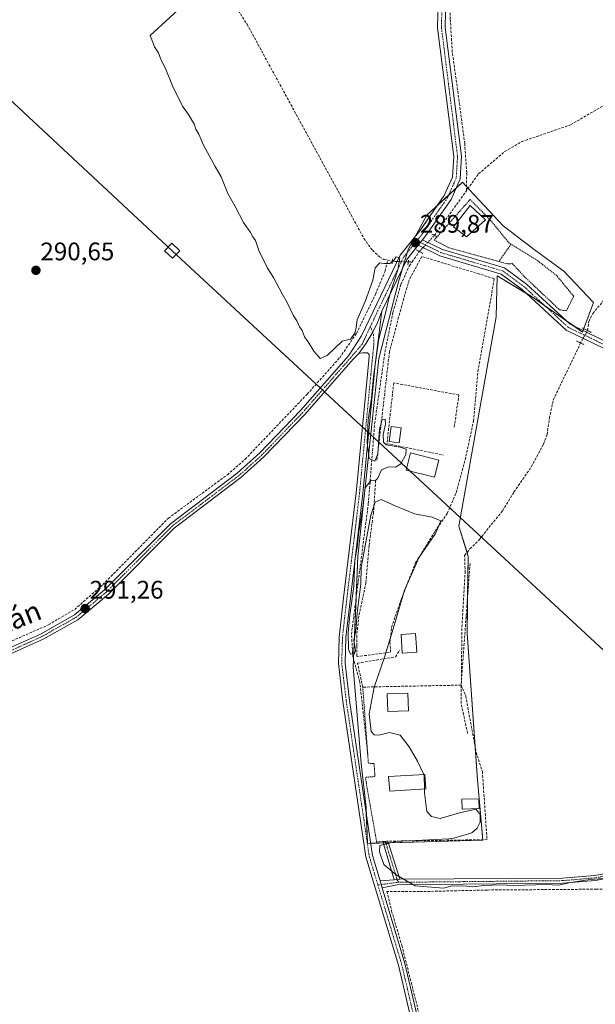
# Model space of a CAD drawing. Units: metres. Extents: x 612066 to 615562, y 4652986 to 4655354.
# Drawn here: x 615117 to 615344, y 4653760 to 4654148 of the extents above; entities that cross this region are included whole.
import ezdxf
from ezdxf.enums import TextEntityAlignment as Align

# ---------------------------------------------------------------- set-up
doc = ezdxf.new("R2010")
doc.units = ezdxf.units.M
doc.header["$MEASUREMENT"] = 0
for name, pattern in [('TRAZO_Y_PUNTO', [1, 0.5, -0.25, 0, -0.25]), ('TRAZOS', [0.75, 0.5, -0.25]), ('TRAZOS2', [0.375, 0.25, -0.125]), ('TRAZOSX2', [1.5, 1, -0.5])]:
    doc.linetypes.add(name, pattern=pattern)
for name, color, linetype, lineweight in [('Alambrada', 19, 'TRAZOS', 0), ('Camino', 19, 'Continuous', 0), ('Camino Cxs', 19, 'Continuous', 0), ('Camino eje', 39, 'TRAZO_Y_PUNTO', 13), ('Carátula', 7, 'Continuous', 5), ('Corriente artificial lineal', 5, 'TRAZOSX2', 13), ('Corriente artificial lineal oculto', 135, 'TRAZO_Y_PUNTO', 13), ('Cultivos herbáceos CxS', 92, 'Continuous', 0), ('Curva de nivel normal', 36, 'Continuous', 0), ('Edificación', 1, 'Continuous', 13), ('Edificación Cxs', 1, 'Continuous', 13), ('Edificación ligera', 1, 'Continuous', 0), ('Edificación ligera Cxs', 1, 'Continuous', 0), ('Huerta', 92, 'Continuous', 0), ('Huerta CxS', 92, 'Continuous', 0), ('Pista no pavimentada', 254, 'Continuous', 13), ('Pista no pavimentada Cxs', 254, 'Continuous', 0), ('Pista pavimentada eje', 135, 'TRAZO_Y_PUNTO', 0), ('Puente lineal', 2, 'TRAZOS2', 0), ('Punto de cota en terreno', 7, 'Continuous', 0), ('Rótulo de punto de cota en terreno', 19, 'Continuous', 0), ('Seto lineal', 92, 'TRAZOSX2', 0), ('Tendido', 6, 'Continuous', 0), ('Texto cartográfico', 19, 'Continuous', 0), ('Torre de tendido', 19, 'Continuous', 0), ('Torre de tendido Cxs', 19, 'Continuous', 0)]:
    doc.layers.add(name, color=color, linetype=linetype, lineweight=lineweight)
doc.styles.add('Arial', font='txt', dxfattribs={"height": 0.2})

# ---------------------------------------------------------------- blocks, each defined once
blk = doc.blocks.new('*U161')
at = {"layer": 'Cultivos herbáceos CxS', "color": 92, "linetype": 'Continuous', "lineweight": 0}
blk.add_polyline3d([(615331.76, 4654049.3, 288.78), (615320.08, 4654057.9, 288.81), (615307.79, 4654067.12, 288.96), (615298.29, 4654077.35, 289.01), (615294.46, 4654081.47, 289.37), (615291.82, 4654084.32, 289.66), (615277.68, 4654071.42, 289.47), (615270.31, 4654057.9, 289.76), (615266.53, 4654045.11, 289.42), (615258.74, 4654014.84, 289.95), (615250.48, 4653936.88, 290), (615248.65, 4653893.31, 290.52), (615251.86, 4653855.24, 290.64), (615253.71, 4653837.92, 290.39), (615254.33, 4653823.79, 290.35), (615299.8, 4653825.02, 289.52), (615297.7, 4653848.82, 289.8), (615293.57, 4653906.61, 289.66), (615294.03, 4653936.88, 289.31), (615290.36, 4653948.8, 289.44), (615305.03, 4654031.35, 289.49), (615305.49, 4654047.41, 289.48), (615318.85, 4654039.47, 289.34), (615339.13, 4654025.33, 288.64), (615343.43, 4654037.01, 288.37), (615331.76, 4654049.3, 288.78)], close=True, dxfattribs=at)
blk = doc.blocks.new('5PATER')
at = {"layer": 'Carátula', "linetype": 'Continuous', "lineweight": 5}
h = blk.add_hatch(color=250, dxfattribs=at)
edge = h.paths.add_edge_path()
edge.add_ellipse((0, 0.01), major_axis=(-1.33, -1.34), ratio=0.999422, start_angle=0, end_angle=360)

msp = doc.modelspace()

# ---------------------------------------------------------------- linework, layer by layer
at = {"layer": 'Alambrada', "color": 19, "linetype": 'TRAZOS', "lineweight": 0}
for points in [[(615310.87, 4654059.92, 290.62), (615310.21, 4654060.31, 290.92), (615302.96, 4654069.21, 290.71), (615294.78, 4654077.55, 291.9), (615280.59, 4654061.57, 292.65), (615286.44, 4654058.53, 291.94), (615306.14, 4654053.1, 291.95)], [(615306.14, 4654053.1, 291.95), (615309.62, 4654052.14, 289.73), (615311.42, 4654052.3, 289.29), (615316.26, 4654047.08, 289.92), (615330.01, 4654034.1, 290.91), (615332.73, 4654033.67, 290.66), (615335.64, 4654039.4, 289.84), (615328.92, 4654047.54, 289.79), (615321.34, 4654053.46, 289.03), (615310.87, 4654059.92, 290.62)], [(615310.87, 4654059.92, 290.62), (615306.14, 4654053.1, 291.95)], [(615252.42, 4653885.37, 294.14), (615254.33, 4653859.53, 296.36), (615254.64, 4653855.38, 293.51), (615256.89, 4653855.22, 290.45), (615257.25, 4653850.14, 291.12), (615253.48, 4653849.8, 292.25), (615254.82, 4653841.6, 291.6), (615257.89, 4653824.3, 291.52), (615258.94, 4653824.38, 291.45), (615260.3, 4653824.48, 291.25), (615262.37, 4653824.63, 290.13)]]:
    msp.add_polyline3d(points, dxfattribs=at)
at = {"layer": 'Camino', "color": 19, "linetype": 'Continuous', "lineweight": 0}
for points in [[(615259.98, 4654033.53, 289.98), (615257.33, 4654012.54, 290), (615256.91, 4654008.32, 289.92), (615252.45, 4653961.62, 289.98), (615245.75, 4653904.87, 290.04), (615245.44, 4653894.84, 290.4), (615247.22, 4653880.1, 290.59), (615256.27, 4653819.03, 290.42), (615259.28, 4653809, 290.67)], [(615250.9, 4654016.8, 290.41), (615253.81, 4654020.89, 290.28), (615256.35, 4654025.21, 290.19), (615258.33, 4654029.3, 289.99), (615259.98, 4654033.53, 289.98)], [(615240.3, 4653481.92, 293.35), (615246.93, 4653504.89, 293.12), (615260.32, 4653564.54, 292.83), (615267.22, 4653591.42, 292.63), (615271.52, 4653606.6, 292.7), (615286.01, 4653649.5, 292.5), (615288.37, 4653664.01, 292.09), (615288.41, 4653681.63, 292.02), (615284.04, 4653705.85, 291.92), (615279.98, 4653718.22, 291.57), (615266.48, 4653775.82, 290.87), (615253.69, 4653818.45, 290.37), (615244.6, 4653879.74, 290.72), (615242.79, 4653894.72, 290.59), (615243.11, 4653905.05, 290.43), (615244.78, 4653920.62, 290.37), (615249.82, 4653961.91, 290.1), (615254.28, 4654008.57, 290.13), (615254.98, 4654015.71, 290.22), (615254.89, 4654016.41, 290.23), (615254.23, 4654017.11, 290.27), (615252.29, 4654017.11, 290.37), (615250.9, 4654016.8, 290.41)], [(615260.31, 4653824.48, 289.98), (615262.36, 4653824.64, 289.88)], [(615264.84, 4653809.47, 290.3), (615260.31, 4653824.48, 289.98)], [(615262.36, 4653824.64, 289.88), (615262.37, 4653824.64, 289.88)], [(615262.37, 4653824.64, 289.88), (615267.07, 4653809.67, 290.03)], [(615267.07, 4653809.67, 290.03), (615331.17, 4653810.1, 289.7), (615343.81, 4653811.17, 289.73), (615358.75, 4653813.74, 289.83)], [(615358.87, 4653811.72, 290.1), (615344.07, 4653809.17, 289.95), (615331.26, 4653808.08, 289.86), (615266.05, 4653807.4, 290.31), (615260.11, 4653806.23, 290.69)], [(615264.84, 4653809.47, 290.3), (615267.07, 4653809.67, 290.03)], [(615264.84, 4653809.47, 290.3), (615267.07, 4653809.67, 290.03)], [(615259.28, 4653809, 290.67), (615264.84, 4653809.47, 290.3)], [(615260.11, 4653806.23, 290.69), (615259.28, 4653809, 290.67)], [(615260.11, 4653806.23, 290.69), (615259.28, 4653809, 290.67)], [(615260.11, 4653806.23, 290.69), (615269.04, 4653776.5, 290.59), (615282.53, 4653718.93, 291.4), (615286.61, 4653706.5, 291.32), (615291.05, 4653681.86, 291.47), (615291.01, 4653663.79, 291.63), (615288.58, 4653648.86, 291.98), (615276.03, 4653611.68, 292.35)]]:
    msp.add_polyline3d(points, dxfattribs=at)
at = {"layer": 'Camino Cxs', "color": 19, "linetype": 'Continuous', "lineweight": 0}
for points in [[(615279.98, 4653718.22, 291.57), (615266.48, 4653775.82, 290.87), (615253.69, 4653818.45, 290.37), (615244.6, 4653879.74, 290.72), (615242.79, 4653894.72, 290.59), (615243.11, 4653905.05, 290.43), (615244.78, 4653920.62, 290.37), (615249.82, 4653961.91, 290.1), (615254.28, 4654008.57, 290.13), (615254.98, 4654015.71, 290.22), (615254.89, 4654016.41, 290.23), (615254.23, 4654017.11, 290.27), (615252.29, 4654017.11, 290.37), (615250.9, 4654016.8, 290.41), (615253.81, 4654020.89, 290.28), (615256.35, 4654025.21, 290.19), (615258.33, 4654029.3, 289.99), (615259.98, 4654033.53, 289.98), (615257.33, 4654012.54, 290), (615256.91, 4654008.32, 289.92), (615252.45, 4653961.62, 289.98), (615245.75, 4653904.87, 290.04), (615245.44, 4653894.84, 290.4), (615247.22, 4653880.1, 290.59), (615256.27, 4653819.03, 290.42), (615259.28, 4653809, 290.67), (615259.28, 4653809, 290.67), (615260.11, 4653806.23, 290.69), (615269.04, 4653776.5, 290.59), (615282.53, 4653718.93, 291.4)], [(615358.87, 4653811.72, 290.1), (615344.07, 4653809.17, 289.95), (615331.26, 4653808.08, 289.86), (615266.05, 4653807.4, 290.31), (615260.11, 4653806.23, 290.69), (615260.11, 4653806.23, 290.69), (615259.28, 4653809, 290.67), (615264.84, 4653809.47, 290.3), (615267.07, 4653809.67, 290.03), (615331.17, 4653810.1, 289.7), (615343.81, 4653811.17, 289.73), (615358.75, 4653813.74, 289.83)]]:
    msp.add_polyline3d(points, dxfattribs=at)
msp.add_polyline3d([(615267.07, 4653809.67, 290.03), (615264.84, 4653809.47, 290.3), (615260.31, 4653824.48, 289.98), (615262.37, 4653824.64, 289.88), (615267.07, 4653809.67, 290.03)], close=True, dxfattribs=at)
at = {"layer": 'Camino eje', "color": 39, "linetype": 'TRAZO_Y_PUNTO', "lineweight": 13}
for points in [[(615255.48, 4654027.57, 290.2), (615256.67, 4654024.36, 290.15), (615256.82, 4654020.83, 290.14), (615255.6, 4654008.45, 290.01), (615251.14, 4653961.77, 290.02), (615249.46, 4653947.58, 290.07), (615246.94, 4653926.93, 290.45), (615245.27, 4653912.75, 290.32), (615244.43, 4653904.96, 290.24), (615244.12, 4653894.78, 290.5), (615245.91, 4653879.92, 290.65), (615254.98, 4653818.74, 290.4), (615258.38, 4653807.42, 290.62)], [(615261.33, 4653824.56, 289.89), (615263.18, 4653818.52, 289.59), (615266.03, 4653809.33, 290.17), (615266.63, 4653808.44, 290.22)], [(615358.81, 4653812.73, 289.96), (615343.94, 4653810.17, 289.84), (615331.22, 4653809.09, 289.78), (615266.63, 4653808.44, 290.22)], [(615266.63, 4653808.44, 290.22), (615258.38, 4653807.42, 290.62)], [(615258.38, 4653807.42, 290.62), (615267.76, 4653776.16, 290.73), (615281.26, 4653718.58, 291.57), (615285.33, 4653706.18, 291.61), (615289.73, 4653681.75, 291.74), (615289.69, 4653663.9, 291.86), (615287.3, 4653649.18, 292.27), (615273.78, 4653609.14, 292.54), (615272.27, 4653604.29, 292.62)]]:
    msp.add_polyline3d(points, dxfattribs=at)
at = {"layer": 'Corriente artificial lineal', "color": 5, "linetype": 'TRAZOSX2', "lineweight": 13}
for points in [[(615128.77, 4654267.65, 290.27), (615146.49, 4654241.51, 289.71), (615180.41, 4654188.86, 289.67), (615206.78, 4654146.62, 289.57), (615252.9, 4654062.16, 289.56), (615256.21, 4654057.54, 289.54), (615259.07, 4654054.92, 289.58), (615260.77, 4654053.93, 289.55), (615262.25, 4654053.6, 289.6)], [(615293.33, 4654081.03, 289.43), (615293.43, 4654088.16, 289.41), (615292.64, 4654099.54, 289), (615290.65, 4654114.75, 289.01), (615287.74, 4654135.65, 288.85), (615286.95, 4654148.62, 288.78), (615286.81, 4654173.62, 288.81), (615286.68, 4654191.74, 289.16), (615286.02, 4654213.57, 289.2), (615284.7, 4654239.24, 288.98), (615283.9, 4654258.29, 289.1)], [(615280.68, 4654063.4, 289.6), (615298.1, 4654087.67, 289.17), (615308.48, 4654096.52, 289), (615315.2, 4654100.36, 288.9), (615334.4, 4654106.99, 288.87), (615351.68, 4654117.06, 288.76), (615375.34, 4654129.3, 288.72), (615384.94, 4654134.87, 288.62), (615388.82, 4654140.67, 288.46)], [(615341.09, 4654025.9, 288.36), (615341.6, 4654029.44, 288.05), (615343.15, 4654032.63, 288.19), (615346.98, 4654037.2, 287.88), (615355.51, 4654050.24, 287.98), (615360.53, 4654064.58, 288.03), (615362.31, 4654067.58, 287.97), (615374.03, 4654079.99, 287.95), (615376.44, 4654083.19, 287.83), (615382.01, 4654093.91, 287.82), (615385.67, 4654097.73, 287.82), (615386.68, 4654100.39, 287.65), (615386.68, 4654108.8, 287.72), (615388.17, 4654123.8, 288.27), (615393.47, 4654139.82, 287.59)], [(615271.87, 4654052.94, 289.51), (615274.75, 4654057.07, 289.9)], [(615107.23, 4653900.6, 291.79), (615128.46, 4653909.93, 291.22), (615138.82, 4653916.01, 291.23), (615149.91, 4653925.78, 291.1), (615175.74, 4653951.94, 290.76), (615199.02, 4653969.09, 290.59), (615206, 4653975.17, 290.63), (615230.49, 4654000.81, 290.37), (615243.32, 4654015.2, 290.27), (615249.94, 4654024.77, 290.2), (615257.44, 4654040.21, 290.09), (615261.22, 4654049.26, 290.07), (615262.25, 4654053.6, 289.6)], [(615254.45, 4653858.48, 290.27), (615251.26, 4653887.37, 290.39), (615248.53, 4653897.25, 290.14), (615247.96, 4653906.21, 290.02), (615254.61, 4653957.6, 289.93), (615257.11, 4653989.17, 289.68), (615261.19, 4654017.44, 289.69), (615264.33, 4654033.08, 289.67), (615267.48, 4654044.06, 289.4), (615270.75, 4654051.34, 289.55), (615271.87, 4654052.94, 289.51)], [(615262.25, 4654053.6, 289.6), (615264.11, 4654053.19, 289.79), (615264.12, 4654053.19, 289.79)], [(615270.37, 4654052.99, 289.59), (615271.87, 4654052.94, 289.51)], [(615293.76, 4653867.14, 289.73), (615291.22, 4653878.99, 289.91), (615291.54, 4653909.05, 289.89), (615292.81, 4653930.53, 289.47), (615292.6, 4653937.3, 289.6), (615294.72, 4653939.84, 289.22), (615298.42, 4653943.55, 288.74), (615307.52, 4653954.87, 288.7), (615312.07, 4653962.28, 288.65), (615318.88, 4653972.17, 288.74), (615323.77, 4653981.18, 288.79), (615325.11, 4653984.95, 288.86), (615326.04, 4653991.31, 288.54), (615327.58, 4653998.59, 288.38), (615338.35, 4654021, 288.62)], [(615416.62, 4653797.78, 290.61), (615403.82, 4653799.79, 290.29), (615367.41, 4653807.41, 290.27), (615361.06, 4653809.32, 290.38), (615357.89, 4653808.26, 290.56), (615352.91, 4653805.61, 290.26), (615344.66, 4653805.72, 290.16), (615301.48, 4653805.4, 290.02), (615274.7, 4653804.76, 290.17), (615261.95, 4653804.86, 290.72), (615263.8, 4653797.14, 290.52), (615267.82, 4653783.6, 290.56), (615276.82, 4653748.04, 291.06), (615282.53, 4653726.77, 291.1), (615286.39, 4653714.37, 291.06), (615287.35, 4653710.47, 291.1)]]:
    msp.add_polyline3d(points, dxfattribs=at)
at = {"layer": 'Corriente artificial lineal oculto', "color": 135, "linetype": 'TRAZO_Y_PUNTO', "lineweight": 13}
for points in [[(615274.75, 4654057.07, 289.9), (615280.68, 4654063.4, 289.6), (615280.68, 4654063.4, 289.6)], [(615264.12, 4654053.19, 289.79), (615270.37, 4654052.99, 289.59)], [(615338.35, 4654021, 288.62), (615341.09, 4654025.89, 288.36), (615341.09, 4654025.9, 288.36)]]:
    msp.add_polyline3d(points, dxfattribs=at)
at = {"layer": 'Cultivos herbáceos CxS', "color": 92, "linetype": 'Continuous', "lineweight": 0}
msp.add_polyline3d([(615255.56, 4653823.82, 290.32), (615254.33, 4653823.79, 290.35), (615253.81, 4653835.62, 290.37), (615253.71, 4653837.92, 290.39), (615251.86, 4653855.24, 290.64), (615248.65, 4653893.31, 290.52), (615248.78, 4653896.36, 290.24), (615249.79, 4653920.32, 290.2), (615250.48, 4653936.88, 290), (615258.73, 4654014.84, 289.95), (615266.53, 4654045.11, 289.42), (615268.12, 4654050.51, 289.7), (615268.87, 4654053.04, 289.74), (615269.9, 4654056.52, 289.71), (615270.31, 4654057.9, 289.76), (615272.91, 4654062.68, 289.74), (615277.68, 4654071.42, 289.47), (615281.99, 4654075.35, 289.52), (615286.34, 4654079.32, 289.62), (615289.1, 4654081.85, 289.59), (615291.81, 4654084.32, 289.66), (615293.35, 4654082.66, 289.51), (615294, 4654081.96, 289.43), (615294.46, 4654081.47, 289.37), (615298.29, 4654077.35, 289.01), (615307.79, 4654067.12, 288.96), (615320.08, 4654057.9, 288.81), (615331.75, 4654049.3, 288.78), (615343.43, 4654037.01, 288.37), (615339.62, 4654026.66, 288.48), (615339.33, 4654025.89, 288.58), (615339.13, 4654025.33, 288.64), (615336.04, 4654027.48, 288.94), (615332.45, 4654029.99, 289.09), (615324.13, 4654035.79, 289.24), (615318.85, 4654039.47, 289.34), (615316.77, 4654040.7, 289.39), (615305.49, 4654047.41, 289.48), (615305.03, 4654031.35, 289.49), (615290.36, 4653948.8, 289.44), (615293.55, 4653938.44, 289.46), (615294.03, 4653936.88, 289.31), (615293.8, 4653921.36, 289.29), (615293.57, 4653906.61, 289.66), (615296.78, 4653861.62, 289.58), (615297.7, 4653848.82, 289.8), (615299.78, 4653825.22, 289.54), (615299.8, 4653825.02, 289.52), (615262.57, 4653824.01, 289.85), (615261.5, 4653823.98, 289.84), (615260.47, 4653823.95, 289.94), (615255.56, 4653823.82, 290.32)], dxfattribs=at)
at = {"layer": 'Curva de nivel normal', "color": 36, "linetype": 'Continuous', "lineweight": 0}
for points in [[(615184.03, 4654156.55, 290), (615168.58, 4654142.23, 290), (615170.25, 4654137.67, 290), (615171.85, 4654135.34, 290), (615172.88, 4654132.53, 290), (615174.58, 4654129.23, 290), (615177.41, 4654122.36, 290), (615181.28, 4654114.35, 290), (615183.72, 4654110.99, 290), (615184.97, 4654108.88, 290), (615185.95, 4654107.44, 290), (615186.6, 4654105.26, 290), (615187.76, 4654103.25, 290), (615189.64, 4654098.97, 290), (615194.18, 4654090.5, 290), (615196.55, 4654086.54, 290), (615199.25, 4654079.91, 290), (615202.05, 4654074.84, 290), (615205.34, 4654068.53, 290), (615208.09, 4654064.55, 290), (615209.12, 4654062.78, 290), (615210.09, 4654061.42, 290), (615211.48, 4654057.47, 290), (615214.84, 4654050.51, 290), (615217.17, 4654046.84, 290), (615220.67, 4654040.34, 290), (615222.66, 4654037, 290), (615224.98, 4654031.99, 290), (615226.41, 4654029.75, 290), (615227.42, 4654027.42, 290), (615228.55, 4654025.88, 290), (615229.44, 4654023.44, 290), (615230.85, 4654021.52, 290), (615233.08, 4654017.75, 290), (615235.61, 4654014.92, 290), (615238.41, 4654016.08, 290), (615244.25, 4654021.71, 290), (615246.42, 4654022.3, 290), (615247.6, 4654022.54, 290), (615249.26, 4654024.9, 290), (615249.81, 4654027.1, 290), (615250.24, 4654030.15, 290), (615253.36, 4654037.36, 290), (615256.38, 4654045.81, 290), (615257.27, 4654050.68, 290), (615259.15, 4654052.59, 290), (615260.78, 4654052.29, 290), (615263.1, 4654052.3, 290), (615264.49, 4654053.32, 290), (615265.61, 4654055.01, 290), (615267.09, 4654054.57, 290), (615266.3, 4654049.77, 290), (615263.05, 4654040.08, 290), (615261.24, 4654032.23, 290), (615258.78, 4654022.67, 290), (615256.6, 4654007.77, 290), (615255.82, 4653999.25, 290), (615254.6, 4653990.75, 290), (615254.19, 4653981.62, 290), (615254.99, 4653975.42, 290), (615257.14, 4653974.41, 290), (615258.43, 4653977.28, 290), (615259.06, 4653987.08, 290), (615260.09, 4653990.8, 290), (615261.24, 4653991.04, 290), (615261.45, 4653989.04, 290), (615260.48, 4653984.95, 290), (615260.65, 4653981.9, 290), (615261.6, 4653980.8, 290), (615267.21, 4653979.89, 290), (615269.48, 4653979.16, 290), (615269.42, 4653977.05, 290), (615267.48, 4653973.43, 290), (615265.28, 4653972.11, 290), (615262.58, 4653972.15, 290), (615259.76, 4653971.05, 290), (615258.32, 4653967.73, 290), (615257.31, 4653966.64, 290), (615255.71, 4653966.99, 290), (615253.4, 4653963.85, 290), (615252.28, 4653955.3, 290), (615250.92, 4653946.75, 290), (615250.19, 4653940.53, 290), (615249.34, 4653935.36, 290), (615248.92, 4653924.98, 290), (615247.34, 4653913.84, 290), (615246.65, 4653906.7, 290), (615246.86, 4653900.28, 290), (615247.64, 4653898.41, 290), (615249.14, 4653898.56, 290), (615249.52, 4653899.84, 290), (615248.96, 4653903.83, 290), (615249.64, 4653907.61, 290), (615250.21, 4653914.52, 290), (615251.61, 4653926.12, 290), (615251.84, 4653932.52, 290), (615255.66, 4653953.17, 290), (615257.35, 4653958.22, 290), (615259.62, 4653959.33, 290), (615265.22, 4653956.85, 290), (615272.79, 4653953.61, 290), (615279.85, 4653952.3, 290), (615283.26, 4653950.93, 290), (615281.06, 4653945.93, 290), (615274.69, 4653936.63, 290), (615268.88, 4653923.59, 290), (615264.87, 4653909.62, 290), (615260.95, 4653897.17, 290), (615256.95, 4653885.39, 290), (615254.96, 4653874.84, 290), (615255.76, 4653867.92, 290), (615256.86, 4653866.6, 290), (615258.73, 4653866.37, 290), (615263, 4653867.53, 290), (615267.24, 4653866.39, 290), (615270.67, 4653861.79, 290), (615274.06, 4653856.19, 290), (615276.54, 4653850.92, 290)], [(615276.54, 4653850.92, 290), (615276.66, 4653850.66, 290), (615276.77, 4653845.3, 290)], [(615276.77, 4653845.3, 290), (615276.8, 4653843.7, 290), (615277.76, 4653836.35, 290), (615279.54, 4653834.36, 290), (615282.95, 4653833.63, 290), (615290.59, 4653835.87, 290), (615297, 4653837.27, 290), (615298.8, 4653835.29, 290), (615298.72, 4653832.19, 290), (615297.5, 4653829.74, 290), (615295.51, 4653827.95, 290), (615288.41, 4653825.79, 290), (615286.35, 4653825.55, 290), (615265.48, 4653824.46, 290), (615259.2, 4653822.98, 290), (615259.02, 4653820.43, 290), (615260.78, 4653815.48, 290), (615265.59, 4653811.37, 290), (615273.09, 4653807.1, 290), (615284.24, 4653806.11, 290), (615287.7, 4653807.07, 290), (615293.41, 4653806.98, 290), (615295.78, 4653806.62, 290), (615300.2, 4653807.2, 290), (615306.43, 4653807.5, 290), (615312.07, 4653807.19, 290), (615324.73, 4653807.56, 290), (615329.73, 4653807.34, 290), (615334.4, 4653808.32, 290), (615342.07, 4653809.49, 290), (615347.06, 4653809.9, 290)]]:
    msp.add_polyline3d(points, dxfattribs=at)
at = {"layer": 'Edificación', "color": 1, "linetype": 'Continuous', "lineweight": 13}
for points in [[(615300.82, 4654069.59, 292.18), (615293.37, 4654062.83, 292.81), (615288.17, 4654066.8, 294.02), (615294.73, 4654075.21, 293.03), (615300.82, 4654069.59, 292.18)], [(615267.6, 4653987.51, 292.6), (615266.79, 4653981.6, 290.6), (615262.85, 4653982.14, 293.19), (615263.66, 4653988.05, 293.42), (615267.6, 4653987.51, 292.6)], [(615282.42, 4653974.82, 292.96), (615280.7, 4653968.07, 289.95), (615269.5, 4653970.91, 292.81), (615271.21, 4653977.66, 294.81), (615282.42, 4653974.82, 292.96)], [(615273.71, 4653899.13, 290.4), (615268.01, 4653898.81, 293.07), (615267.6, 4653906.14, 292.38), (615273.29, 4653906.46, 293.57), (615273.71, 4653899.13, 290.4)], [(615270.44, 4653875.99, 290.41), (615262.29, 4653875.78, 293.48), (615262.11, 4653882.71, 293.23), (615270.26, 4653882.92, 291.7), (615270.44, 4653875.99, 290.41)], [(615277.28, 4653845.33, 292.74), (615263.12, 4653844.37, 291.84), (615262.64, 4653850.1, 296.1), (615276.94, 4653850.94, 291.75), (615277.28, 4653845.33, 292.74)]]:
    msp.add_polyline3d(points, dxfattribs=at)
at = {"layer": 'Edificación Cxs', "color": 1, "linetype": 'Continuous', "lineweight": 13}
for points in [[(615300.82, 4654069.59, 292.18), (615293.37, 4654062.83, 292.81), (615288.17, 4654066.8, 294.02), (615294.73, 4654075.21, 293.03), (615300.82, 4654069.59, 292.18)], [(615267.6, 4653987.51, 292.6), (615266.79, 4653981.6, 290.6), (615262.85, 4653982.14, 293.19), (615263.66, 4653988.05, 293.42), (615267.6, 4653987.51, 292.6)], [(615282.42, 4653974.82, 292.96), (615280.7, 4653968.07, 289.95), (615269.5, 4653970.91, 292.81), (615271.21, 4653977.66, 294.81), (615282.42, 4653974.82, 292.96)], [(615273.71, 4653899.13, 290.4), (615268.01, 4653898.81, 293.07), (615267.6, 4653906.14, 292.38), (615273.29, 4653906.46, 293.57), (615273.71, 4653899.13, 290.4)], [(615270.44, 4653875.99, 290.41), (615262.29, 4653875.78, 293.48), (615262.11, 4653882.71, 293.23), (615270.26, 4653882.92, 291.7), (615270.44, 4653875.99, 290.41)], [(615277.28, 4653845.33, 292.74), (615263.12, 4653844.37, 291.84), (615262.64, 4653850.1, 296.1), (615276.94, 4653850.94, 291.75), (615277.28, 4653845.33, 292.74)]]:
    msp.add_polyline3d(points, close=True, dxfattribs=at)
at = {"layer": 'Edificación ligera', "color": 1, "linetype": 'Continuous', "lineweight": 0}
msp.add_polyline3d([(615298.33, 4653837.51, 290.03), (615291.6, 4653837.3, 291.23), (615291.48, 4653841.17, 290.83), (615298.21, 4653841.37, 289.98), (615298.33, 4653837.51, 290.03)], dxfattribs=at)
at = {"layer": 'Edificación ligera Cxs', "color": 1, "linetype": 'Continuous', "lineweight": 0}
msp.add_polyline3d([(615298.33, 4653837.51, 290.03), (615291.6, 4653837.3, 291.23), (615291.48, 4653841.17, 290.83), (615298.21, 4653841.37, 289.98), (615298.33, 4653837.51, 290.03)], close=True, dxfattribs=at)
at = {"layer": 'Huerta', "color": 92, "linetype": 'Continuous', "lineweight": 0}
msp.add_polyline3d([(615255.56, 4653823.82, 290.32), (615254.33, 4653823.79, 290.35), (615253.81, 4653835.62, 290.37), (615253.71, 4653837.92, 290.39), (615251.86, 4653855.24, 290.64), (615248.65, 4653893.31, 290.52), (615248.78, 4653896.36, 290.24), (615249.79, 4653920.32, 290.2), (615250.48, 4653936.88, 290), (615258.73, 4654014.84, 289.95), (615266.53, 4654045.11, 289.42), (615268.12, 4654050.51, 289.7), (615268.87, 4654053.04, 289.74), (615269.9, 4654056.52, 289.71), (615270.31, 4654057.9, 289.76), (615272.91, 4654062.68, 289.74), (615277.68, 4654071.42, 289.47), (615281.99, 4654075.35, 289.52), (615286.34, 4654079.32, 289.62), (615289.1, 4654081.85, 289.59), (615291.81, 4654084.32, 289.66), (615293.35, 4654082.66, 289.51), (615294, 4654081.96, 289.43), (615294.46, 4654081.47, 289.37), (615298.29, 4654077.35, 289.01), (615307.79, 4654067.12, 288.96), (615320.08, 4654057.9, 288.81), (615331.75, 4654049.3, 288.78), (615343.43, 4654037.01, 288.37), (615339.62, 4654026.66, 288.48), (615339.33, 4654025.89, 288.58), (615339.13, 4654025.33, 288.64), (615336.04, 4654027.48, 288.94), (615332.45, 4654029.99, 289.09), (615324.13, 4654035.79, 289.24), (615318.85, 4654039.47, 289.34), (615316.77, 4654040.7, 289.39), (615305.49, 4654047.41, 289.48), (615305.03, 4654031.35, 289.49), (615290.36, 4653948.8, 289.44), (615293.55, 4653938.44, 289.46), (615294.03, 4653936.88, 289.31), (615293.8, 4653921.36, 289.29), (615293.57, 4653906.61, 289.66), (615296.78, 4653861.62, 289.58), (615297.7, 4653848.82, 289.8), (615299.78, 4653825.22, 289.54), (615299.8, 4653825.02, 289.52), (615262.57, 4653824.01, 289.85), (615261.5, 4653823.98, 289.84), (615260.47, 4653823.95, 289.94), (615255.56, 4653823.82, 290.32)], dxfattribs=at)
at = {"layer": 'Huerta CxS', "color": 92, "linetype": 'Continuous', "lineweight": 0}
msp.add_polyline3d([(615331.76, 4654049.3, 288.78), (615343.43, 4654037.01, 288.37), (615339.13, 4654025.33, 288.64), (615318.85, 4654039.47, 289.34), (615305.49, 4654047.41, 289.48), (615305.03, 4654031.35, 289.49), (615290.36, 4653948.8, 289.44), (615294.03, 4653936.88, 289.31), (615293.57, 4653906.61, 289.66), (615297.7, 4653848.82, 289.8), (615299.8, 4653825.02, 289.52), (615254.33, 4653823.79, 290.35), (615253.71, 4653837.92, 290.39), (615251.86, 4653855.24, 290.64), (615248.65, 4653893.31, 290.52), (615250.48, 4653936.88, 290), (615258.74, 4654014.84, 289.95), (615266.53, 4654045.11, 289.42), (615270.31, 4654057.9, 289.76), (615277.68, 4654071.42, 289.47), (615291.81, 4654084.32, 289.66), (615294.46, 4654081.47, 289.37), (615298.29, 4654077.35, 289.01), (615307.79, 4654067.12, 288.96), (615320.08, 4654057.9, 288.81), (615331.76, 4654049.3, 288.78)], close=True, dxfattribs=at)
at = {"layer": 'Pista no pavimentada', "color": 254, "linetype": 'Continuous', "lineweight": 13}
for points in [[(615245.24, 4654509.94, 289.39), (615245.67, 4654499.28, 289.24), (615253.99, 4654404.8, 288.79), (615259.95, 4654375.02, 288.73), (615271.96, 4654324.8, 288.91), (615276.84, 4654297.08, 289.06), (615280.81, 4654267.43, 289.26), (615283.77, 4654235.37, 289.05), (615286.01, 4654195.93, 289.11), (615284.98, 4654145.34, 289.01), (615291.32, 4654094.59, 289.11), (615290.79, 4654085.68, 289.62), (615287.23, 4654077.59, 289.59), (615277.35, 4654063.37, 289.78), (615276.02, 4654061.72, 289.88)], [(615112.3, 4653900.42, 291.45), (615125.3, 4653906.3, 291.2), (615138.69, 4653913.83, 291.21), (615150.58, 4653923.75, 291.09), (615176.56, 4653949.76, 290.87), (615202.94, 4653969.7, 290.57), (615211.87, 4653977.71, 290.43), (615227.86, 4653994.34, 290.29), (615246.81, 4654015.96, 290.38), (615251.97, 4654023.83, 290.33), (615267.19, 4654055.57, 289.79), (615274.93, 4654065.18, 289.69), (615284.58, 4654079.08, 289.53), (615287.8, 4654086.4, 289.49), (615288.29, 4654094.49, 289.26), (615281.95, 4654145.18, 289.38), (615282.17, 4654156.17, 289.34)], [(615276.02, 4654061.72, 289.88), (615283.9, 4654057.88, 289.7), (615308.28, 4654050.64, 289.43), (615317.04, 4654044.22, 289.32), (615334.19, 4654028.38, 288.98), (615352.21, 4654019.66, 288.35), (615450.77, 4653988.98, 288.07), (615453.97, 4653989.02, 288.02), (615457.85, 4653989.42, 287.99), (615464, 4653991.94, 287.94), (615466.58, 4653993.85, 287.93), (615469.76, 4653997.29, 287.9), (615483.53, 4654021.38, 287.93), (615488.04, 4654028.87, 287.93), (615506.15, 4654051.17, 287.52), (615510.72, 4654061.67, 287.49), (615516.25, 4654077.53, 287.4), (615519.51, 4654085.14, 287.27), (615523.64, 4654091.87, 287.27), (615526.7, 4654095.29, 287.32), (615533.8, 4654099.97, 287.4), (615538.32, 4654101.34, 287.27), (615544.5, 4654101.87, 287.04), (615544.51, 4654101.87, 287.04)], [(615274.24, 4654059.5, 289.91), (615269.77, 4654053.94, 289.67), (615259.98, 4654033.53, 289.98)], [(615276.02, 4654061.72, 289.88), (615274.24, 4654059.5, 289.91)], [(615276.02, 4654061.72, 289.88), (615274.24, 4654059.5, 289.91)], [(615453.23, 4653984.97, 288.34), (615450.59, 4653986.21, 288.29), (615351.19, 4654017.07, 288.54), (615332.61, 4654026.06, 289.12), (615315.28, 4654042.08, 289.38), (615307.03, 4654048.12, 289.44), (615282.89, 4654055.29, 289.78), (615274.24, 4654059.5, 289.91)], [(615250.9, 4654016.8, 290.41), (615253.81, 4654020.89, 290.28), (615256.35, 4654025.21, 290.19), (615258.33, 4654029.3, 289.99), (615259.98, 4654033.53, 289.98)], [(615250.9, 4654016.8, 290.41), (615248.63, 4654014.58, 290.43), (615229.54, 4653992.8, 290.22), (615213.45, 4653976.07, 290.35), (615204.39, 4653967.94, 290.51), (615178.06, 4653948.04, 290.86), (615152.11, 4653922.06, 291.1), (615139.99, 4653911.95, 291.17), (615126.33, 4653904.26, 291.27), (615113.15, 4653898.3, 291.51)]]:
    msp.add_polyline3d(points, dxfattribs=at)
at = {"layer": 'Pista no pavimentada Cxs', "color": 254, "linetype": 'Continuous', "lineweight": 0}
for points in [[(615286.01, 4654195.93, 289.11), (615284.98, 4654145.34, 289.01), (615291.32, 4654094.59, 289.11), (615290.79, 4654085.68, 289.62), (615287.23, 4654077.59, 289.59), (615277.35, 4654063.37, 289.78), (615276.02, 4654061.72, 289.88), (615274.24, 4654059.5, 289.91), (615269.77, 4654053.94, 289.67), (615259.98, 4654033.53, 289.98), (615258.33, 4654029.3, 289.99), (615256.35, 4654025.21, 290.19), (615253.81, 4654020.89, 290.28), (615250.9, 4654016.8, 290.41), (615248.63, 4654014.58, 290.43), (615229.54, 4653992.8, 290.22), (615213.45, 4653976.07, 290.35), (615204.39, 4653967.94, 290.51), (615178.06, 4653948.04, 290.86), (615152.11, 4653922.06, 291.1), (615139.99, 4653911.95, 291.17), (615126.33, 4653904.26, 291.27), (615113.15, 4653898.3, 291.51)], [(615112.3, 4653900.42, 291.45), (615125.3, 4653906.3, 291.2), (615138.69, 4653913.83, 291.21), (615150.58, 4653923.75, 291.09), (615176.56, 4653949.76, 290.87), (615202.94, 4653969.7, 290.57), (615211.87, 4653977.71, 290.43), (615227.86, 4653994.34, 290.29), (615246.81, 4654015.96, 290.38), (615251.97, 4654023.83, 290.33), (615267.19, 4654055.57, 289.79), (615274.93, 4654065.18, 289.69), (615284.58, 4654079.08, 289.53), (615287.8, 4654086.4, 289.49), (615288.29, 4654094.49, 289.26), (615281.95, 4654145.18, 289.38), (615282.17, 4654156.17, 289.34)], [(615351.19, 4654017.07, 288.54), (615332.61, 4654026.06, 289.12), (615315.28, 4654042.08, 289.38), (615307.03, 4654048.12, 289.44), (615282.89, 4654055.29, 289.78), (615274.24, 4654059.5, 289.91), (615276.02, 4654061.72, 289.88), (615283.9, 4654057.88, 289.7), (615308.28, 4654050.64, 289.43), (615317.04, 4654044.22, 289.32), (615334.19, 4654028.38, 288.98), (615352.21, 4654019.66, 288.35)]]:
    msp.add_polyline3d(points, dxfattribs=at)
at = {"layer": 'Pista pavimentada eje', "color": 135, "linetype": 'TRAZO_Y_PUNTO', "lineweight": 0}
for points in [[(615283.71, 4654157.2, 289.13), (615283.47, 4654145.26, 289.19), (615289.81, 4654094.54, 289.18), (615289.3, 4654086.04, 289.55), (615285.91, 4654078.34, 289.62), (615276.14, 4654064.28, 289.78), (615273.74, 4654061.29, 289.82)], [(615273.74, 4654061.29, 289.82), (615268.48, 4654054.76, 289.76), (615258.01, 4654032.92, 290.11), (615255.48, 4654027.57, 290.2)], [(615459.54, 4653986.99, 288.18), (615455.61, 4653987.08, 288.14), (615450.68, 4653987.59, 288.18), (615400.98, 4654003.03, 288.34), (615351.7, 4654018.37, 288.55), (615333.4, 4654027.22, 289.04), (615316.16, 4654043.15, 289.36), (615307.66, 4654049.38, 289.44), (615283.4, 4654056.59, 289.74), (615273.74, 4654061.29, 289.82)], [(615255.48, 4654027.57, 290.2), (615252.13, 4654020.47, 290.33), (615247.72, 4654015.27, 290.4), (615228.7, 4653993.57, 290.27), (615212.66, 4653976.89, 290.38), (615203.67, 4653968.82, 290.55), (615177.31, 4653948.9, 290.88), (615151.35, 4653922.91, 291.12), (615139.34, 4653912.89, 291.19), (615125.82, 4653905.28, 291.24), (615112.73, 4653899.36, 291.49), (615070.48, 4653884.56, 292.09), (615014.92, 4653860.81, 292.47), (615004.65, 4653858.05, 292.81)]]:
    msp.add_polyline3d(points, dxfattribs=at)
at = {"layer": 'Puente lineal', "color": 2, "linetype": 'TRAZOS2', "lineweight": 0}
for points in [[(615279.67, 4654063.92, 289.46), (615280.68, 4654063.4, 291.12), (615281.87, 4654062.78, 292.55)], [(615264.23, 4654054.17, 289.89), (615264.01, 4654052.26, 290.15)], [(615273.57, 4654057.73, 290.41), (615276.1, 4654056.32, 293.78)], [(615270.44, 4654053.67, 290.2), (615270.37, 4654052.99, 290.54), (615270.23, 4654051.76, 291.11)], [(615339.07, 4654026.94, 288.77), (615341.09, 4654025.9, 288.67), (615342.54, 4654025.14, 288.58)], [(615336.71, 4654021.76, 289.21), (615339.71, 4654020.37, 288.88)]]:
    msp.add_polyline3d(points, dxfattribs=at)
at = {"layer": 'Seto lineal', "color": 92, "linetype": 'TRAZOSX2', "lineweight": 0}
for points in [[(615257.51, 4653966.78, 295.02), (615256.66, 4653954.12, 293.62), (615254.89, 4653941.06, 292.87), (615253.67, 4653926.53, 293.88), (615250.92, 4653913.44, 295.91), (615250.03, 4653905.63, 294.7), (615250.08, 4653901.6, 294.75), (615250.03, 4653897.37, 300.48), (615263.42, 4653899.14, 295.96), (615263.16, 4653902.96, 295.91), (615263.8, 4653908.99, 295.86), (615267.53, 4653919.78, 295.13), (615273.23, 4653934.34, 293.75), (615280.96, 4653946.87, 294.09), (615285.78, 4653953.81, 294.52), (615289.28, 4653961.97, 293.35), (615293.14, 4653976.33, 292.61), (615296.08, 4653990.21, 292.78), (615297.87, 4654009.89, 292.21), (615302.85, 4654037.87, 293.44), (615304.3, 4654046.35, 292.35), (615275.71, 4654055.1, 294.58), (615270.69, 4654045.83, 294.74), (615266.57, 4654031.19, 294.34), (615262.96, 4654017.56, 294.08), (615257.99, 4653974.55, 294.53)], [(615288.53, 4653987.82, 293.45), (615290.32, 4654000.53, 293.03), (615264.64, 4654005.26, 293.09), (615261.94, 4653981.3, 293.13), (615284.26, 4653976.83, 293.07)], [(615294.73, 4653934.08, 290.58), (615291.21, 4653886.16, 293.87)], [(615291.21, 4653886.16, 293.87), (615252.42, 4653885.37, 294.14), (615250.37, 4653894.84, 303.03), (615265.39, 4653897.3, 293.08), (615267.01, 4653899.96, 294.16)], [(615291.21, 4653886.16, 293.87), (615293.05, 4653881.88, 293.27), (615297.14, 4653859.68, 291.55), (615299.59, 4653852.14, 289.57), (615301.44, 4653825.25, 289.53), (615262.36, 4653824.64, 290.13)]]:
    msp.add_polyline3d(points, dxfattribs=at)
at = {"layer": 'Tendido', "color": 6, "linetype": 'Continuous', "lineweight": 0}
msp.add_polyline3d([(614878.46, 4654336.23, 292.15), (615026.7, 4654197.65, 290.96), (615177.25, 4654057.37, 290.58), (615347.58, 4653899.78, 289.31), (615522.42, 4653736.8, 300.02), (615550.89, 4653710.29, 304.64)], dxfattribs=at)
at = {"layer": 'Torre de tendido', "color": 19, "linetype": 'Continuous', "lineweight": 0}
msp.add_polyline3d([(615180.21, 4654057.37, 290.44), (615177.35, 4654054.41, 290.78), (615174.28, 4654057.37, 290.8), (615177.15, 4654060.33, 290.6), (615180.21, 4654057.37, 290.44)], dxfattribs=at)
at = {"layer": 'Torre de tendido Cxs', "color": 19, "linetype": 'Continuous', "lineweight": 0}
msp.add_polyline3d([(615180.21, 4654057.37, 290.44), (615177.35, 4654054.41, 290.78), (615174.28, 4654057.37, 290.8), (615177.15, 4654060.33, 290.6), (615180.21, 4654057.37, 290.44)], close=True, dxfattribs=at)

# ---------------------------------------------------------------- block references
at = {"layer": 'Cultivos herbáceos CxS', "color": 92, "linetype": 'Continuous', "lineweight": 0}
msp.add_blockref('*U161', (0, 0), dxfattribs=at)
at = {"layer": 'Punto de cota en terreno', "linetype": 'Continuous', "lineweight": 0}
for p in [(615273.19, 4654060.52, 289.87), (615123.51, 4654049.64, 290.65), (615142.92, 4653916.3, 291.26)]:
    msp.add_blockref('5PATER', p, dxfattribs=at)

# ---------------------------------------------------------------- texts
at = {"layer": 'Rótulo de punto de cota en terreno', "color": 19, "linetype": 'Continuous', "lineweight": 0, "style": 'Arial'}
for s, p in [('289,87', (615274.95, 4654062.28)), ('290,65', (615125.27, 4654051.4)), ('291,26', (615144.68, 4653918.06))]:
    msp.add_text(s, height=7, dxfattribs=at).set_placement(p, align=Align.BOTTOM_LEFT)
at = {"layer": 'Texto cartográfico', "color": 19, "linetype": 'Continuous', "lineweight": 0, "style": 'Arial'}
msp.add_text('Camino de Ferristán', height=8, rotation=21.6546, dxfattribs=at).set_placement((615077.26, 4653897.2), align=Align.MIDDLE_CENTER)

doc.saveas('drawing.dxf')
